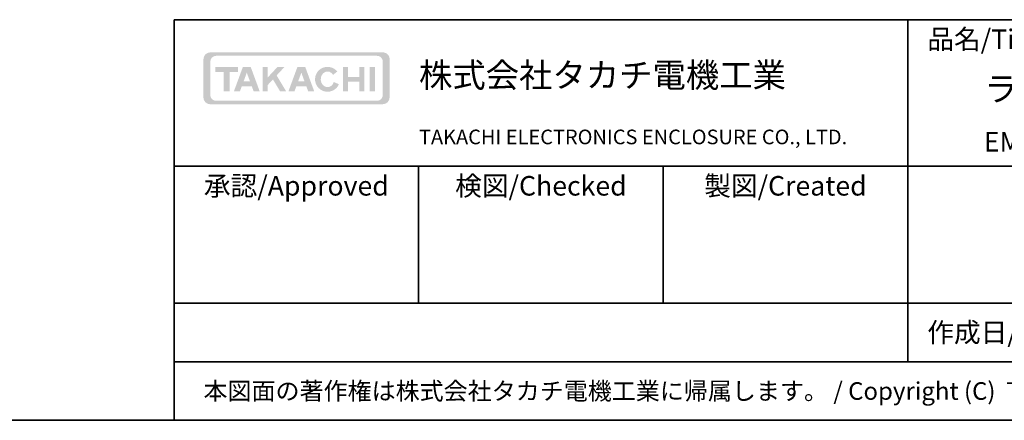
# Model space of a CAD drawing. Units: millimetres. Extents: x 7 to 8073, y 4 to 1690.
# Drawn here: x 104 to 155, y 4 to 24 of the extents above; entities that cross this region are included whole.
import ezdxf
from ezdxf.enums import TextEntityAlignment as Align

# ---------------------------------------------------------------- set-up
doc = ezdxf.new("R2010")
doc.units = ezdxf.units.MM
doc.header["$LTSCALE"] = 0.5
for name, color, linetype, lineweight in [('Border (ISO)', 7, 'Continuous', 35), ('Hatch (ISO)', 1, 'Continuous', 18), ('Title (ISO)', 7, 'Continuous', 35)]:
    doc.layers.add(name, color=color, linetype=linetype, lineweight=lineweight)
doc.styles.add('Note Text (TK)', font='MS PGothic.ttf')
doc.styles.add('文字スタイル40', font='MS PGothic.ttf')
doc.styles.add('文字スタイル67', font='arial.ttf')

# ---------------------------------------------------------------- blocks, each defined once
blk = doc.blocks.new('図面枠 tk図枠')
at = {"layer": 'Border (ISO)'}
blk.add_line((14.50000000000001, 8.000000000000007), (405.4999999999999, 8.000000000000007), dxfattribs=at)
blk = doc.blocks.new('表題欄 コピー版 tk表題欄')
at = {"layer": 'Hatch (ISO)'}
h = blk.add_hatch(color=256, dxfattribs=at)
edge = h.paths.add_edge_path(flags=0)
edge.add_arc((95.444849922821, 237.346881026017), 0.5958259999999996, 269.9999999999897, 360)
edge.add_line((96.040675922821, 237.3468810260171), (96.04067592282095, 240.7585970260168))
edge.add_arc((95.44484992282096, 240.7585970260169), 0.5958259999999996, 0, 90.0000000000068)
edge.add_line((95.44484992282091, 241.3544230260169), (79.00658192282103, 241.3544230260169))
edge.add_arc((79.00658192282103, 240.7585970260169), 0.5958259999999996, 90, 180)
edge.add_line((78.41075592282102, 240.7585970260168), (78.41075592282081, 237.3468810260171))
edge.add_arc((79.00658192282081, 237.3468810260168), 0.5958259999999996, 180, 270.0000000000205)
edge.add_line((79.00658192282103, 236.7510550260168), (95.44484992282091, 236.751055026017))
edge = h.paths.add_edge_path()
edge.add_line((77.70882392282107, 241.0034570260169), (77.70882392282107, 237.1020210260171))
edge.add_arc((78.41075592282097, 237.102021026017), 0.7019319999998935, 180, 270.000000000008)
edge.add_line((78.41075592282105, 236.4000890260172), (96.04067592282101, 236.4000890260172))
edge.add_arc((96.040675922821, 237.102021026017), 0.7019319999998921, 270, 360)
edge.add_line((96.7426079228209, 237.1020210260171), (96.74260792282098, 241.0034570260169))
edge.add_arc((96.04067592282107, 241.003457026017), 0.7019319999998921, 0, 90.00000000000873)
edge.add_line((96.04067592282095, 241.705389026017), (78.41075592282105, 241.7053890260169))
edge.add_arc((78.41075592282105, 241.0034570260169), 0.7019319999999984, 90.00000000000072, 180)
for points in [[(78.94128592282102, 240.1954190260171), (78.94128592282102, 239.7056990260171), (79.79013392282097, 239.7056990260171), (79.79013392282097, 237.7060090260171), (80.37779792282102, 237.7060090260171), (80.37779792282102, 239.7056990260171), (81.22664592282104, 239.7056990260171), (81.22664592282104, 240.1954190260171)], [(85.55355153134052, 237.7060090260171), (84.81294043548178, 238.9396854897348), (84.28739592282106, 238.3724785432585), (84.28739592282106, 237.7060090260171), (83.76502792282103, 237.7060090260171), (83.76502792282103, 240.1954190260171), (84.28739592282106, 240.1954190260171), (84.28739592282106, 239.1472136578642), (85.2586086041826, 240.1954190260171), (85.97643794456017, 240.1954190260171), (85.18872726044239, 239.3452627384302), (86.172817922821, 237.7060090260171)], [(91.96090243223207, 240.1954190260171), (91.96090243223207, 237.7060090260171), (92.4791894322321, 237.7060090260171), (92.4791894322321, 238.7058540260171), (93.63819343223211, 238.7058540260171), (93.63819343223211, 237.7060090260171), (94.15648043223207, 237.7060090260171), (94.15648043223207, 240.1954190260171), (93.63819343223211, 240.1954190260171), (93.63819343223211, 239.195574026017), (92.4791894322321, 239.195574026017), (92.4791894322321, 240.1954190260171)], [(94.71149643223212, 240.1954190260171), (94.71149643223212, 237.7060090260171), (95.2338644322322, 237.7060090260171), (95.2338644322322, 240.1954190260171)]]:
    blk.add_hatch(color=256, dxfattribs=at).paths.add_polyline_path(points)
h = blk.add_hatch(color=256, dxfattribs=at)
h.paths.add_polyline_path([(82.45967999495221, 238.7589070260171), (81.8218998506899, 238.7589070260171), (82.14078992282104, 239.627313026017)], flags=0)
h.paths.add_polyline_path([(82.64850318183746, 238.2447010260171), (81.63307666380464, 238.2447010260171), (81.43526189659153, 237.7060090260171), (80.81854592282102, 237.7060090260171), (81.73268992282102, 240.1954190260171), (82.54888992282102, 240.1954190260171), (83.46303392282098, 237.7060090260171), (82.84631794905052, 237.7060090260171)])
h = blk.add_hatch(color=256, dxfattribs=at)
h.paths.add_polyline_path([(87.39654585068993, 238.7589070260171), (88.03432599495216, 238.7589070260171), (87.71543592282107, 239.627313026017)], flags=0)
h.paths.add_polyline_path([(87.00990789659151, 237.7060090260171), (87.20772266380467, 238.2447010260171), (88.22314918183736, 238.2447010260171), (88.42096394905047, 237.7060090260171), (89.03767992282091, 237.7060090260171), (88.123535922821, 240.1954190260171), (87.30733592282104, 240.1954190260171), (86.39319192282105, 237.7060090260171)])
h = blk.add_hatch(color=256, dxfattribs=at)
edge = h.paths.add_edge_path()
edge.add_arc((90.39257192282079, 238.9507140260171), 1.273272000000011, 38.55054079078439, 336.5820184016556)
edge.add_line((91.56096443223191, 238.4446700260172), (91.04202846323602, 238.6694270587604))
edge.add_ellipse((90.392571922821, 238.9507140260171), major_axis=(0, -0.7998759999999119), ratio=0.8673469387756529, start_angle=128.5505407907963, end_angle=426.582018401653, ccw=False)
edge.add_line((90.96328818027123, 239.4055047731898), (91.38834540645578, 239.7442231660233))
at = {"layer": 'Title (ISO)'}
for p, q in [((74.70882392282105, 245.052739026017), (255.7088239228211, 245.052739026017)), ((74.70882392282105, 204.052739026017), (74.70882392282105, 245.052739026017)), ((149.7088239228211, 245.052739026017), (149.7088239228211, 210.052739026017)), ((74.70882392282105, 230.052739026017), (230.7088239228211, 230.0527390260171)), ((99.70882392282105, 230.052739026017), (99.70882392282108, 216.052739026017)), ((124.708823922821, 230.052739026017), (124.708823922821, 216.052739026017)), ((74.70882392282105, 216.052739026017), (230.7088239228211, 216.052739026017)), ((255.7088239228211, 210.052739026017), (74.70882392282105, 210.052739026017)), ((74.70882392282105, 204.052739026017), (255.7088239228211, 204.052739026017))]:
    blk.add_line(p, q, dxfattribs=at)
at = {"layer": 'Title (ISO)', "color": 1, "char_height": 2.000000029802322, "line_spacing_factor": 1.5, "style": 'Note Text (TK)'}
for s, insert, attachment_point in [('\\fＭＳ Ｐゴシック|b0|i0;{\\H2.0000;品名/Title}', (151.708823922821, 243.052739026017), 4), ('\\fＭＳ Ｐゴシック|b0|i0;{\\H2.0000;承認/Approved}', (87.20882392282105, 228.052739026017), 5), ('\\fＭＳ Ｐゴシック|b0|i0;{\\H2.0000;検図/Checked}', (112.208823922821, 228.0527390260171), 5), ('\\fＭＳ Ｐゴシック|b0|i0;{\\H2.0000;製図/Created}', (137.208823922821, 228.052739026017), 5), ('\\fＭＳ Ｐゴシック|b0|i0;{\\H2.0000;作成日/Date}', (151.708823922821, 213.052739026017), 4)]:
    blk.add_mtext(s, dxfattribs=dict(at, insert=insert, attachment_point=attachment_point))
at = {"layer": 'Title (ISO)', "color": 7, "attachment_point": 4, "line_spacing_factor": 1.5, "style": 'Note Text (TK)'}
for s, insert, char_height in [('株式会社タカチ電機工業', (99.74260792282095, 239.052739026017), 2.5), ('\\fArial|b0|i0;{\\H1.4986;TAKACHI ELECTRONICS ENCLOSURE CO., LTD.}', (99.74260792282095, 233.052739026017), 1.49859994649887), ('\\fMS PGothic|b0|i0;{\\H1.8000;本図面の著作権は株式会社タカチ電機工業に帰属します。 / Copyright (C)\xa0 TAKACHI ELECTRONICS ENCLOSURE CO., LTD. All Rights Reserved.}', (77.70882392282107, 207.052739026017), 1.800000071525573)]:
    blk.add_mtext(s, dxfattribs=dict(at, insert=insert, char_height=char_height))
at = {"layer": 'Title (ISO)', "color": 7}
for tag, p, height, style in [('<品名>_001', (157.5383693773665, 236.7175117532898), 2.5, 'Note Text (TK)'), ('<Title>_001', (157.4878143697324, 231.5527390111159), 2.000000029802322, '文字スタイル67'), ('<型番>_001', (157.6576875571527, 219.9930798731327), 3.000000119209289, '文字スタイル40'), ('作成日_001', (175.6250171046392, 211.7814322078352), 2.5, 'Note Text (TK)'), ('<ページ_No.>_001', (237.9488807410029, 212.302739026017), 2.5, 'Note Text (TK)'), ('<総ページ数>_001', (246.7997330137301, 212.302739026017), 2.5, 'Note Text (TK)')]:
    blk.add_attdef(tag, p, '', height=height, dxfattribs=dict(at, style=style))
at = {"layer": 'Title (ISO)', "color": 7, "style": 'Note Text (TK)'}
for tag, p in [('<尺度>', (243.2088239228211, 224.552739026017)), ('<部品サイズ>', (112.208823922821, 213.052739026017))]:
    blk.add_attdef(tag, text='', height=2.5, dxfattribs=at).set_placement(p, align=Align.MIDDLE_CENTER)

msp = doc.modelspace()

# ---------------------------------------------------------------- block references
at = {"xscale": 0.5, "yscale": 0.5, "zscale": 0.5}
msp.add_blockref('図面枠 tk図枠', (0, 0), dxfattribs=at)
ref = msp.add_blockref('表題欄 コピー版 tk表題欄', (74.89558803858944, -98.02636951300852), dxfattribs=dict(xscale=0.5, yscale=0.5, zscale=0.5))
ref.add_attrib('<品名>_001', 'ラックマウントEMCシールドケース', (153.6647727272727, 20.33238636363638), dxfattribs={"layer": 'Title (ISO)', "color": 7, "height": 1.25, "style": 'Note Text (TK)'})
ref.add_attrib('<Title>_001', 'EMC Shielded 19” Rack Mount Enclosure', (153.6394952234556, 17.74999999254943), dxfattribs={"layer": 'Title (ISO)', "color": 7, "height": 1.000000014901161, "style": '文字スタイル67'})

doc.saveas('drawing.dxf')
